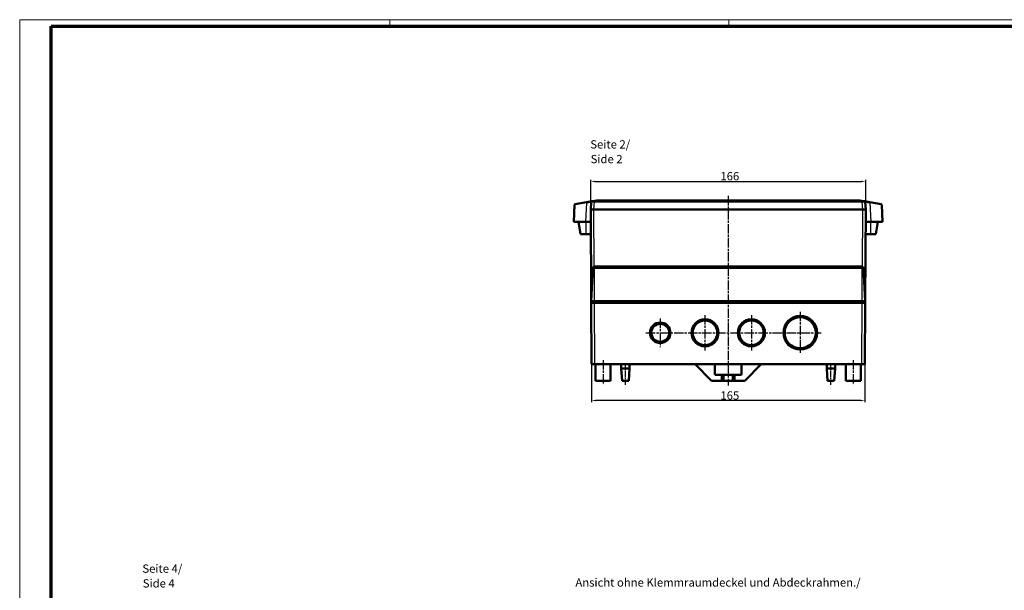
# Model space of a CAD drawing. Units: millimetres. Extents: x 1 to 1190, y 1 to 840.
# Drawn here: x 1 to 595, y 495 to 840 of the extents above; entities that cross this region are included whole.
import ezdxf

# ---------------------------------------------------------------- set-up
doc = ezdxf.new("R2010")
doc.units = ezdxf.units.MM
doc.linetypes.add('CHAIN', pattern=[0.3543, 0.2362, -0.0295, 0.0591, -0.0295])
doc.linetypes.add('DASH_DOT', pattern=[0.37, 0.24, -0.06, 0.01, -0.06])
doc.layers.get('0').update_dxf_attribs({"lineweight": 25})
for name, color, linetype, lineweight in [('Bemaßung (ISO)', 1, 'Continuous', 25), ('Mittellinie (ISO)', 1, 'DASH_DOT', 25), ('Mittelpunktmarkierung (ISO)', 1, 'DASH_DOT', 25), ('Sichtbar (ISO)', 7, 'Continuous', 50), ('Sichtbar schmal (ISO)', 1, 'Continuous', 25), ('Symbol (ISO)', 1, 'Continuous', 25)]:
    doc.layers.add(name, color=color, linetype=linetype, lineweight=lineweight)
doc.styles.add('5', font='isocpeur.ttf', dxfattribs={"width": 1.1})
doc.styles.add('Textstil245', font='isocpeui.ttf', dxfattribs={"width": 1.1})
doc.dimstyles.new('11-Bopla 5', dxfattribs={"dimtxt": 5, "dimasz": 2.5, "dimexe": 1, "dimexo": 0, "dimgap": 0.6, "dimtad": 1, "dimdec": 6, "dimrnd": 1e-08, "dimtxsty": '5', "dimcen": 0.09, "dimdle": 7, "dimclrd": 1, "dimclre": 1, "dimclrt": 7, "dimadec": 6, "dimazin": 2, "dimtfac": 0.7, "dimtdec": 3, "dimtmove": 0, "dimatfit": 3, "dimfxl": 1, "dimtolj": 1, "dimlwd": 25, "dimlwe": 25, "dimarcsym": 0})

# ---------------------------------------------------------------- blocks, each defined once
blk = doc.blocks.new('Ränder Bopla-A0-Rahmen')
at = {"color": 1, "linetype": 'Continuous', "lineweight": 18}
for p, q in [((1, 1), (1, 840)), ((1, 840), (1188, 840)), ((224.5, 836), (224.5, 840)), ((429, 836), (429, 840))]:
    blk.add_line(p, q, dxfattribs=at)
at = {"color": 3, "linetype": 'Continuous', "lineweight": 70}
for p, q in [((20, 5), (20, 836)), ((20, 836), (1184, 836))]:
    blk.add_line(p, q, dxfattribs=at)
blk = doc.blocks.new('*D13')
at = {"layer": 'Bemaßung (ISO)', "color": 1, "linetype": 'Continuous', "lineweight": 25}
for p, q in [((346.18, 631.8), (346.18, 608.8)), ((511.18, 631.8), (511.18, 608.8)), ((508.68, 609.8), (348.68, 609.8))]:
    blk.add_line(p, q, dxfattribs=at)
at = {"layer": 'Bemaßung (ISO)', "color": 1, "linetype": 'Continuous'}
for points in [[(348.68, 610.22), (348.68, 609.38), (346.18, 609.8)], [(508.68, 610.22), (508.68, 609.38), (511.18, 609.8)]]:
    blk.add_solid(points, dxfattribs=at)
at = {"layer": 'Defpoints', "color": 0, "linetype": 'Continuous'}
for p in [(346.18, 631.8), (511.18, 631.8), (346.18, 609.8)]:
    blk.add_point(p, dxfattribs=at)
at = {"layer": 'Bemaßung (ISO)', "color": 7, "linetype": 'Continuous', "lineweight": 25, "insert": (424, 610.4), "char_height": 5, "attachment_point": 7, "style": '5'}
blk.add_mtext('\\A1;165', dxfattribs=at)
blk = doc.blocks.new('*D14')
at = {"layer": 'Bemaßung (ISO)', "color": 1, "linetype": 'Continuous', "lineweight": 25}
for p, q in [((345.68, 725.3), (345.68, 743.3)), ((511.68, 725.3), (511.68, 743.3)), ((348.18, 742.3), (509.18, 742.3))]:
    blk.add_line(p, q, dxfattribs=at)
at = {"layer": 'Bemaßung (ISO)', "color": 1, "linetype": 'Continuous'}
for points in [[(348.18, 742.72), (348.18, 741.88), (345.68, 742.3)], [(509.18, 742.72), (509.18, 741.88), (511.68, 742.3)]]:
    blk.add_solid(points, dxfattribs=at)
at = {"layer": 'Defpoints', "color": 0, "linetype": 'Continuous'}
for p in [(511.68, 742.3), (345.68, 725.3), (511.68, 725.3)]:
    blk.add_point(p, dxfattribs=at)
at = {"layer": 'Bemaßung (ISO)', "color": 7, "linetype": 'Continuous', "lineweight": 25, "insert": (424, 742.9), "char_height": 5, "attachment_point": 7, "style": '5'}
blk.add_mtext('\\A1;166', dxfattribs=at)

msp = doc.modelspace()

# ---------------------------------------------------------------- linework, layer by layer
at = {"layer": 'Mittellinie (ISO)', "linetype": 'CHAIN', "ltscale": 23.990969}
for p, q in [((428.6775348, 733.4568486), (428.6775348, 619.0040346)), ((378.9775348, 650.7985563), (484.8775348, 650.7985563)), ((353.1775348, 634.2985563), (353.1775348, 619.2985563)), ((504.1775348, 634.2985563), (504.1775348, 619.2985563))]:
    msp.add_line(p, q, dxfattribs=at)
at = {"layer": 'Mittellinie (ISO)', "linetype": 'CHAIN', "ltscale": 13.889993}
for p, q in [((366.6775348, 619.2985563), (366.6775348, 631.7985563)), ((490.6775348, 619.2985563), (490.6775348, 631.7985563))]:
    msp.add_line(p, q, dxfattribs=at)
at = {"layer": 'Mittelpunktmarkierung (ISO)', "linetype": 'CHAIN', "ltscale": 23.990969}
for p, q in [((414.6775348, 661.4985563), (414.6775348, 640.0985563)), ((442.6775348, 661.4985563), (442.6775348, 640.0985563)), ((472.1775348, 663.4985563), (472.1775348, 638.0985563)), ((387.6775348, 659.4985563), (387.6775348, 642.0985563))]:
    msp.add_line(p, q, dxfattribs=at)
at = {"layer": 'Sichtbar (ISO)'}
for p, q in [((335.9658911, 728.0710056), (335.4275348, 717.7985563)), ((336.3783817, 728.5372415), (343.1820027, 729.7369035)), ((346.32726, 730.2914972), (343.1820027, 729.7369035)), ((345.9147694, 729.8252613), (345.6775348, 725.2985563)), ((345.6775348, 725.2985563), (345.9699938, 670.6087224)), ((347.6747939, 725.2985563), (345.6775348, 725.2985563)), ((345.6775348, 725.2985563), (345.6775348, 717.7985563)), ((346.32726, 730.2914972), (346.8145492, 730.3774194)), ((346.8145559, 730.3774206), (349.1598555, 730.7909602)), ((347.6747939, 725.2985563), (347.6776107, 725.2985563)), ((347.6747939, 725.2985563), (509.6802757, 725.2985563)), ((347.6776107, 725.2985563), (509.6774589, 725.2985563)), ((347.9120284, 730.2914972), (347.9120284, 729.8252613)), ((508.10839, 730.7985563), (349.2466796, 730.7985563)), ((508.1952141, 730.7909602), (510.5405141, 730.3774205)), ((509.6774589, 725.2985563), (509.6802757, 725.2985563)), ((511.6775348, 725.2985563), (509.6802757, 725.2985563)), ((510.5405144, 730.3774205), (511.0278096, 730.2914972)), ((514.1730669, 729.7369035), (511.0278096, 730.2914972)), ((511.3850758, 670.6087224), (511.6775348, 725.2985563)), ((511.6775348, 725.2985563), (511.4403003, 729.8252613)), ((511.6775348, 725.2985563), (511.6775348, 717.7985563)), ((514.1730669, 729.7369035), (520.9766879, 728.5372415)), ((521.9275348, 717.7985563), (521.3891785, 728.0710056)), ((342.6675989, 717.7985563), (335.4275348, 717.7985563)), ((339.6026411, 710.2985563), (338.2801888, 717.7985563)), ((342.6675989, 717.7985563), (345.6775348, 717.7985563)), ((511.6775348, 717.7985563), (514.6874707, 717.7985563)), ((521.9275348, 717.7985563), (514.6874707, 717.7985563)), ((519.0748808, 717.7985563), (517.7524285, 710.2985563)), ((342.6775348, 710.2985563), (339.6026411, 710.2985563)), ((342.6775348, 710.2985563), (345.7577487, 710.2985563)), ((511.5973209, 710.2985563), (514.6775348, 710.2985563)), ((517.7524285, 710.2985563), (514.6775348, 710.2985563)), ((346.9784332, 689.8508923), (345.9275348, 669.7985563)), ((347.9770627, 690.7985563), (348.0195473, 690.7985563)), ((509.3355223, 690.7985563), (348.0195473, 690.7985563)), ((509.3355223, 690.7985563), (509.3780069, 690.7985563)), ((511.4275348, 669.7985563), (510.3766364, 689.8508923)), ((347.9198558, 669.7985563), (345.9275348, 669.7985563)), ((345.9743262, 669.7985563), (345.9796738, 668.7985563)), ((345.9796738, 668.7985563), (347.9795579, 668.7985563)), ((345.9796738, 668.7985563), (346.1775348, 631.7985563)), ((346.4743262, 669.7985563), (346.4743262, 668.7985563)), ((347.9198558, 669.7985563), (509.4352138, 669.7985563)), ((509.3755117, 668.7985563), (347.9795579, 668.7985563)), ((509.3755117, 668.7985563), (511.3753958, 668.7985563)), ((511.4275348, 669.7985563), (509.4352138, 669.7985563)), ((510.8807434, 668.7985563), (510.8807434, 669.7985563)), ((511.1775348, 631.7985563), (511.3753958, 668.7985563)), ((511.3753958, 668.7985563), (511.3807434, 669.7985563)), ((348.1774189, 631.7985563), (346.1775348, 631.7985563)), ((509.1776507, 631.7985563), (348.1774189, 631.7985563)), ((348.6775348, 631.7985563), (348.6775348, 621.7985563)), ((357.6775348, 631.7985563), (357.6775348, 621.7985563)), ((364.1775348, 631.7985563), (364.1775348, 629.2985563)), ((369.1775348, 631.7985563), (369.1775348, 629.2985563)), ((408.6775348, 631.7985563), (418.6775348, 621.7985563)), ((420.6775348, 625.7985563), (420.6775348, 631.7985563)), ((436.6775348, 631.7985563), (436.6775348, 625.7985563)), ((438.6775348, 621.7985563), (448.6775348, 631.7985563)), ((488.1775348, 631.7985563), (488.1775348, 629.2985563)), ((493.1775348, 631.7985563), (493.1775348, 629.2985563)), ((499.6775348, 631.7985563), (499.6775348, 621.7985563)), ((508.6775348, 631.7985563), (508.6775348, 621.7985563)), ((511.1775348, 631.7985563), (509.1776507, 631.7985563)), ((364.1775348, 629.2985563), (369.1775348, 629.2985563)), ((364.6775348, 621.7985563), (364.1775348, 629.2985563)), ((368.6775348, 621.7985563), (369.1775348, 629.2985563)), ((424.9275348, 625.2985563), (421.1775348, 625.2985563)), ((425.9275348, 625.2985563), (424.9275348, 625.2985563)), ((424.9275348, 625.2985563), (424.9275348, 621.7985563)), ((425.9275348, 625.2985563), (431.4275348, 625.2985563)), ((425.9275348, 621.7985563), (425.9275348, 625.2985563)), ((432.4275348, 625.2985563), (431.4275348, 625.2985563)), ((431.4275348, 625.2985563), (431.4275348, 621.7985563)), ((436.1775348, 625.2985563), (432.4275348, 625.2985563)), ((432.4275348, 621.7985563), (432.4275348, 625.2985563)), ((488.1775348, 629.2985563), (493.1775348, 629.2985563)), ((488.6775348, 621.7985563), (488.1775348, 629.2985563)), ((492.6775348, 621.7985563), (493.1775348, 629.2985563)), ((357.6775348, 621.7985563), (348.6775348, 621.7985563)), ((368.6775348, 621.7985563), (364.6775348, 621.7985563)), ((418.6775348, 621.7985563), (424.9275348, 621.7985563)), ((424.9275348, 621.7985563), (425.9275348, 621.7985563)), ((431.4275348, 621.7985563), (425.9275348, 621.7985563)), ((431.4275348, 621.7985563), (432.4275348, 621.7985563)), ((432.4275348, 621.7985563), (438.6775348, 621.7985563)), ((492.6775348, 621.7985563), (488.6775348, 621.7985563)), ((508.6775348, 621.7985563), (499.6775348, 621.7985563))]:
    msp.add_line(p, q, dxfattribs=at)
for centre, radius in [((472.1775348, 650.7985563), 10.2), ((472.1775348, 650.7985563), 9.4), ((387.6775348, 650.7985563), 6.2), ((387.6775348, 650.7985563), 5.4), ((414.6775348, 650.7985563), 8.2), ((414.6775348, 650.7985563), 7.4), ((442.6775348, 650.7985563), 8.2), ((442.6775348, 650.7985563), 7.4)]:
    msp.add_circle(centre, radius, dxfattribs=at)
for centre, radius, start, end in [((336.4652058, 728.0448377), 0.5, 100, 177), ((346.4140841, 729.7990933), 0.5, 100, 177), ((349.2466796, 730.2985563), 0.5, 90, 100), ((508.10839, 730.2985563), 0.5, 80, 90), ((510.9409855, 729.7990933), 0.5, 3, 80), ((520.8898638, 728.0448377), 0.5, 3, 80), ((347.9770627, 689.7985563), 1, 90, 177), ((509.3780069, 689.7985563), 1, 3, 90), ((421.1775348, 625.7985563), 0.5, 180, 270), ((436.1775348, 625.7985563), 0.5, 270, 0)]:
    msp.add_arc(centre, radius, start, end, dxfattribs=at)
for centre, major_axis, start_param, end_param in [((347.9301525, 730.558821), (-1.5021621, -0.0033308), 0.7333667905, 1.5583361518), ((509.4249171, 730.558821), (-1.5021621, 0.0033308), 1.5832565026, 2.4082260643)]:
    msp.add_ellipse(centre, major_axis=major_axis, ratio=0.1779455121, start_param=start_param, end_param=end_param, dxfattribs=at)
for points, knots in [([(346.5040402, 729.9140934), (346.5020554, 729.9165136), (346.5077556, 729.9634618), (346.5114994, 729.9872343), (346.5154405, 730.0122595), (346.5207803, 730.036999), (346.5274291, 730.06108), (346.5403207, 730.1077708), (346.5579609, 730.1515621), (346.5799532, 730.1909378), (346.587519, 730.2044839), (346.5955689, 730.2174407), (346.6040755, 730.2297407), (346.6277648, 730.2639937), (346.6549484, 730.2932087), (346.6846582, 730.3167153), (346.7247575, 730.3484421), (346.768812, 730.3693389), (346.8145417, 730.3774181)], [-0.0009785301, -0.0009785301, -0.0009785301, -0.0009785301, 0.07282201066, 0.07282201066, 0.07282201066, 0.15051135193, 0.15051135193, 0.15051135193, 0.30114404803, 0.30114404803, 0.30114404803, 0.35296504701, 0.35296504701, 0.35296504701, 0.49727696675, 0.49727696675, 0.49727696675, 0.69205505085, 0.69205505085, 0.69205505085, 0.69205505085]), ([(510.5405146, 730.3774204), (510.5860983, 730.3693667), (510.6300405, 730.3484718), (510.6700559, 730.3167267), (510.7010826, 730.2921124), (510.7293761, 730.2612229), (510.7537956, 730.2248583), (510.7610891, 730.2139972), (510.7680352, 730.2026445), (510.7746189, 730.190843), (510.7966048, 730.1514327), (510.814263, 730.1076054), (510.8272059, 730.0608903), (510.8337142, 730.0373999), (510.8389919, 730.0132882), (510.842977, 729.9887558), (510.8451386, 729.9754491), (510.8469195, 729.9620183), (510.8483067, 729.9484943), (510.849477, 729.9370853), (510.8512353, 729.9194415), (510.8509823, 729.9140871)], [0.00000002404, 0.00000002404, 0.00000002404, 0.00000002404, 0.19474671175, 0.19474671175, 0.19474671175, 0.34574737663, 0.34574737663, 0.34574737663, 0.39084709484, 0.39084709484, 0.39084709484, 0.54145480314, 0.54145480314, 0.54145480314, 0.61718717917, 0.61718717917, 0.61718717917, 0.65826550431, 0.65826550431, 0.65826550431, 0.69291955521, 0.69291955521, 0.69291955521, 0.69291955521])]:
    msp.add_open_spline(points, degree=3, knots=knots, dxfattribs=at)
at = {"layer": 'Sichtbar schmal (ISO)'}
for p, q in [((342.6675989, 717.7985563), (343.2688268, 729.2706676)), ((343.2688268, 729.2706676), (345.9101122, 729.7363975)), ((347.6747939, 725.2985563), (347.9120284, 729.8252613)), ((347.8621381, 690.7919306), (347.6776107, 725.2985563)), ((509.4430412, 730.2914972), (347.9120284, 730.2914972)), ((347.9120284, 729.8252613), (509.4430412, 729.8252613)), ((349.1598555, 730.7909602), (508.1952141, 730.7909602)), ((509.4430412, 729.8252613), (509.4430412, 730.2914972)), ((509.4430412, 729.8252613), (509.6802757, 725.2985563)), ((509.6774589, 725.2985563), (509.4929315, 690.7919306)), ((511.4449574, 729.7363975), (514.0862428, 729.2706676)), ((514.0862428, 729.2706676), (514.6874707, 717.7985563)), ((342.6775348, 717.7985563), (342.6775348, 710.2985563)), ((514.6775348, 717.7985563), (514.6775348, 710.2985563)), ((347.9198558, 669.7985563), (348.0195473, 689.8508923)), ((348.0195473, 690.7985563), (348.0195473, 689.8508923)), ((348.0195473, 689.8508923), (509.3355223, 689.8508923)), ((509.3355223, 690.7985563), (509.3355223, 689.8508923)), ((509.3355223, 689.8508923), (509.4352138, 669.7985563)), ((347.9743262, 668.7985563), (347.9743262, 669.7985563)), ((348.1774189, 631.7985563), (347.9795579, 668.7985563)), ((509.3755117, 668.7985563), (509.1776507, 631.7985563)), ((509.3807434, 669.7985563), (509.3807434, 668.7985563))]:
    msp.add_line(p, q, dxfattribs=at)
for centre, major_axis, ratio, start_param, end_param in [((343.2875135, 729.2477946), (-7.3216214, -1.1768079), 0.0034452636, 4.7143874806, 6.2824447516), ((343.2688268, 729.2444996), (-0.0868241, 0.4924039), 0.0091001385, 4.7639526842, 6.2831853073), ((347.9301525, 730.0664171), (-2.0153813, -0.2412125), 0.0126857096, 5.4969414466, 6.2809884015), ((347.9301525, 730.0664171), (2.0014494, -0.0242644), 0.1205861041, 3.920740642, 4.7047953131), ((509.4249171, 730.0664171), (2.0014494, 0.0242644), 0.1205861041, 4.7199826476, 5.5040037869), ((509.4249171, 730.0664171), (2.0153813, -0.2412125), 0.0126857096, 0.0021969057, 0.7862255413), ((514.0862428, 729.2444996), (0.0868241, 0.4924039), 0.0091001385, 0, 1.519232623), ((514.0675561, 729.2477946), (7.3216214, -1.1768079), 0.0034452636, 0.0007405555, 1.5687978266)]:
    msp.add_ellipse(centre, major_axis=major_axis, ratio=ratio, start_param=start_param, end_param=end_param, dxfattribs=at)
for points in [[(346.9784332, 689.8508923), (346.9784501, 689.8512143), (346.9851322, 689.8515076), (347.0198477, 689.8521718), (347.0578127, 689.8524802), (347.1965348, 689.8529989), (347.3203816, 689.8530276), (347.633428, 689.8524671), (347.8272737, 689.8518067), (348.0195473, 689.8508923)], [(509.3355223, 689.8508923), (509.4032243, 689.8512143), (509.4715777, 689.8515076), (509.645917, 689.8521718), (509.748725, 689.8524802), (509.9964825, 689.8529989), (510.1263683, 689.8530276), (510.3215762, 689.8524671), (510.3765885, 689.8518067), (510.3766364, 689.8508923)]]:
    msp.add_open_spline(points, degree=3, knots=[0, 0, 0, 0, 0.008288299179, 0.008288299179, 0.021549577864, 0.021549577864, 0.042767623761, 0.042767623761, 0.066306393429, 0.066306393429, 0.066306393429, 0.066306393429], dxfattribs=at)

# ---------------------------------------------------------------- block references
msp.add_blockref('Ränder Bopla-A0-Rahmen', (0, 0))

# ---------------------------------------------------------------- texts
at = {"layer": 'Symbol (ISO)', "color": 3, "char_height": 5, "attachment_point": 7}
for s, insert, style in [('Seite 2/', (345.4455257, 760.5845993), '5'), ('Side 2', (345.6615263, 751.6816985), 'Textstil245'), ('Seite 4/', (75.0759415, 504.1986506), '5'), ('Side 4', (75.291942, 495.2957498), 'Textstil245'), ('Ansicht ohne Klemmraumdeckel und Abdeckrahmen./', (336.4517553, 495.831641), '5')]:
    msp.add_mtext(s, dxfattribs=dict(at, insert=insert, style=style))

# ---------------------------------------------------------------- dimensions: what is measured, and where the dimension line sits
at = {"layer": 'Bemaßung (ISO)', "color": 1, "linetype": 'Continuous', "lineweight": 25}
for base, p1, p2, picture, middle in [((511.6775348, 742.2985563), (345.6775348, 725.2985563), (511.6775348, 725.2985563), '*D14', (428.6775348, 742.2985563)), ((346.1775348, 609.7985563), (511.1775348, 631.7985563), (346.1775348, 631.7985563), '*D13', (428.6775348, 609.7985563))]:
    dim = msp.add_linear_dim(base=base, p1=p1, p2=p2, angle=180, dimstyle='11-Bopla 5', override={"dimgap": 0.6, "dimdec": 6, "dimtol": 0, "dimlim": 0, "dimtp": 0, "dimtm": 0, "dimtdec": 3, "dimtofl": 0, "dimatfit": 1}, dxfattribs=at)
    dim.commit()
    dim.dimension.update_dxf_attribs({"geometry": picture, "text_midpoint": middle, "dimtype": 160})

doc.saveas('drawing.dxf')
